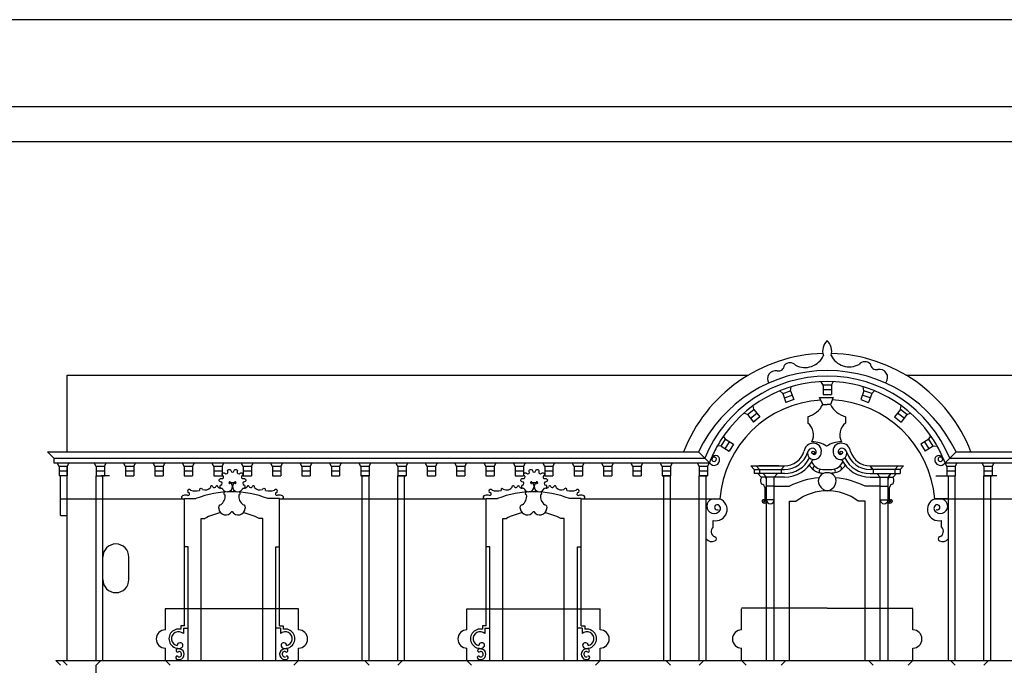
# Model space of a CAD drawing. Extents: x 0 to 63, y 0 to 59.4.
# Drawn here: x 5.7 to 11.4, y 55.7 to 59.4 of the extents above; entities that cross this region are included whole.
import ezdxf

# ---------------------------------------------------------------- set-up
doc = ezdxf.new("R2010")
doc.units = 0
doc.header["$MEASUREMENT"] = 0
doc.layers.get('0').update_dxf_attribs({"color": 4, "linetype": 'CONTINUOUS'})

msp = doc.modelspace()

# ---------------------------------------------------------------- linework, layer by layer
at = {"color": 4}
msp.add_line((62.49122, 58.9449), (0.49122, 58.9449), dxfattribs=at)
at = {"color": 7}
for p, q in [((0.69122, 58.74621), (20.69122, 58.74621)), ((5.98805, 57.40466), (9.90258, 57.40466)), ((5.98805, 56.96366), (5.98805, 57.40466)), ((10.80707, 57.40466), (14.74446, 57.40466)), ((10.14448, 57.3147), (10.14751, 57.33716)), ((10.33096, 57.34646), (10.32067, 57.36665)), ((10.3787, 57.34646), (10.33096, 57.34646)), ((10.33096, 57.34646), (10.33096, 57.29246)), ((10.3787, 57.31946), (10.33096, 57.31946)), ((10.3787, 57.34646), (10.38899, 57.36665)), ((10.3787, 57.34646), (10.3787, 57.29246)), ((10.56517, 57.3147), (10.56214, 57.33716)), ((10.09943, 57.2989), (10.08304, 57.31455)), ((10.09943, 57.2989), (10.14448, 57.3147)), ((10.09943, 57.2989), (10.11731, 57.24794)), ((10.10837, 57.27342), (10.15342, 57.28922)), ((10.16236, 57.26375), (10.11731, 57.24794)), ((10.14448, 57.3147), (10.16236, 57.26375)), ((10.31003, 57.27648), (10.38959, 57.27648)), ((10.31024, 57.27609), (10.31003, 57.27648)), ((10.33008, 57.2359), (10.31024, 57.27609)), ((10.33096, 57.29246), (10.3787, 57.29246)), ((10.38959, 57.27648), (10.37297, 57.2359)), ((10.56517, 57.3147), (10.54729, 57.26375)), ((10.54729, 57.26375), (10.59234, 57.24794)), ((10.60128, 57.27342), (10.55623, 57.28922)), ((10.61022, 57.2989), (10.56517, 57.3147)), ((10.61022, 57.2989), (10.59234, 57.24794)), ((10.61022, 57.2989), (10.62661, 57.31455)), ((9.8967, 57.1774), (9.93398, 57.20722)), ((9.93398, 57.20722), (9.9294, 57.22942)), ((9.93398, 57.20722), (9.96771, 57.16505)), ((10.33008, 57.2359), (10.35469, 57.2359)), ((10.37297, 57.2359), (10.35469, 57.2359)), ((10.77567, 57.20722), (10.74194, 57.16505)), ((10.77567, 57.20722), (10.78025, 57.22942)), ((10.81295, 57.1774), (10.77567, 57.20722)), ((9.8967, 57.1774), (9.87605, 57.18674)), ((9.8967, 57.1774), (9.93043, 57.13523)), ((9.91357, 57.15632), (9.95085, 57.18614)), ((9.96771, 57.16505), (9.93043, 57.13523)), ((10.24341, 57.16569), (10.24341, 57.12916)), ((10.45964, 57.16569), (10.45964, 57.12916)), ((10.74194, 57.16505), (10.77922, 57.13523)), ((10.79609, 57.15632), (10.7588, 57.18614)), ((10.81295, 57.1774), (10.77922, 57.13523)), ((10.81295, 57.1774), (10.8336, 57.18674)), ((9.74561, 56.99565), (9.77092, 57.03613)), ((9.77092, 57.03613), (9.75925, 57.05556)), ((9.77092, 57.03613), (9.8167, 57.0075)), ((10.93873, 57.03613), (10.89295, 57.0075)), ((10.93873, 57.03613), (10.9504, 57.05556)), ((10.96404, 56.99565), (10.93873, 57.03613)), ((9.74561, 56.99565), (9.72303, 56.99763)), ((9.74561, 56.99565), (9.79139, 56.96702)), ((9.7685, 56.98133), (9.79381, 57.02181)), ((9.8167, 57.0075), (9.79139, 56.96702)), ((10.89295, 57.0075), (10.91826, 56.96702)), ((10.94115, 56.98133), (10.91584, 57.02181)), ((10.96404, 56.99565), (10.91826, 56.96702)), ((10.96404, 56.99565), (10.98662, 56.99763)), ((5.87431, 56.96366), (9.61465, 56.96366)), ((5.91031, 56.92766), (5.87431, 56.96366)), ((5.91031, 56.92766), (5.91031, 56.90066)), ((5.91031, 56.92766), (9.65065, 56.92766)), ((9.67765, 56.90066), (9.61465, 56.96366)), ((11.032, 56.90066), (11.095, 56.96366)), ((11.059, 56.92766), (14.7832, 56.92766)), ((11.095, 56.96366), (14.8192, 56.96366)), ((5.91031, 56.90066), (6.14235, 56.90066)), ((5.94031, 56.87966), (5.92961, 56.90066)), ((5.94031, 56.87966), (5.94031, 56.82566)), ((5.98805, 56.87966), (5.94031, 56.87966)), ((5.98805, 56.87966), (5.99875, 56.90066)), ((5.98805, 55.76546), (5.98805, 56.87966)), ((5.98805, 56.87966), (5.98805, 56.82566)), ((6.15305, 56.87966), (6.14235, 56.90066)), ((6.14235, 56.90066), (6.17692, 56.90066)), ((6.15305, 56.87966), (6.15305, 56.82566)), ((6.20079, 56.87966), (6.15305, 56.87966)), ((6.17692, 56.90066), (7.69818, 56.90066)), ((6.20079, 56.87966), (6.21149, 56.90066)), ((6.20079, 56.87966), (6.20079, 56.82566)), ((6.32208, 56.87966), (6.31138, 56.90066)), ((6.36982, 56.87966), (6.32208, 56.87966)), ((6.32208, 56.87966), (6.32208, 56.82566)), ((6.36982, 56.87966), (6.38052, 56.90066)), ((6.36982, 56.87966), (6.36982, 56.82566)), ((6.49158, 56.87966), (6.48088, 56.90066)), ((6.53932, 56.87966), (6.49158, 56.87966)), ((6.49158, 56.87966), (6.49158, 56.82566)), ((6.53932, 56.87966), (6.55002, 56.90066)), ((6.53932, 56.87966), (6.53932, 56.82566)), ((6.66013, 56.87966), (6.64943, 56.90066)), ((6.70787, 56.87966), (6.66013, 56.87966)), ((6.66013, 56.87966), (6.66013, 56.82566)), ((6.70787, 56.87966), (6.71857, 56.90066)), ((6.70787, 56.87966), (6.70787, 56.82566)), ((6.82916, 56.87966), (6.81846, 56.90066)), ((6.8769, 56.87966), (6.82916, 56.87966)), ((6.82916, 56.87966), (6.82916, 56.82566)), ((6.8769, 56.87966), (6.8876, 56.90066)), ((6.8769, 56.87966), (6.8769, 56.82566)), ((6.99819, 56.87966), (6.98749, 56.90066)), ((7.04593, 56.87966), (6.99819, 56.87966)), ((6.99819, 56.87966), (6.99819, 56.82566)), ((7.04593, 56.87966), (7.05663, 56.90066)), ((7.04593, 56.87966), (7.04593, 56.82566)), ((7.16722, 56.87966), (7.15652, 56.90066)), ((7.21496, 56.87966), (7.16722, 56.87966)), ((7.16722, 56.87966), (7.16722, 56.82566)), ((7.21496, 56.87966), (7.22566, 56.90066)), ((7.21496, 56.87966), (7.21496, 56.82566)), ((7.33625, 56.87966), (7.32555, 56.90066)), ((7.38399, 56.87966), (7.33625, 56.87966)), ((7.33625, 56.87966), (7.33625, 56.82566)), ((7.38399, 56.87966), (7.39469, 56.90066)), ((7.38399, 56.87966), (7.38399, 56.82566)), ((7.50528, 56.87966), (7.49458, 56.90066)), ((7.55302, 56.87966), (7.50528, 56.87966)), ((7.50528, 56.87966), (7.50528, 56.82566)), ((7.55302, 56.87966), (7.56372, 56.90066)), ((7.55302, 56.87966), (7.55302, 56.82566)), ((7.67431, 56.87966), (7.66361, 56.90066)), ((7.72205, 56.87966), (7.67431, 56.87966)), ((7.67431, 56.87966), (7.67431, 56.82566)), ((7.69818, 56.90066), (7.73275, 56.90066)), ((7.72205, 56.87966), (7.73275, 56.90066)), ((7.72205, 56.87966), (7.72205, 56.82566)), ((7.73275, 56.90066), (7.91092, 56.90066)), ((7.88705, 56.87966), (7.87635, 56.90066)), ((7.93479, 56.87966), (7.88705, 56.87966)), ((7.88705, 56.87966), (7.88705, 56.82566)), ((7.91092, 56.90066), (9.43034, 56.90066)), ((7.93479, 56.87966), (7.94549, 56.90066)), ((7.93479, 56.87966), (7.93479, 56.82566)), ((8.05587, 56.87966), (8.04517, 56.90066)), ((8.10361, 56.87966), (8.05587, 56.87966)), ((8.05587, 56.87966), (8.05587, 56.82566)), ((8.10361, 56.87966), (8.11431, 56.90066)), ((8.10361, 56.87966), (8.10361, 56.82566)), ((8.2247, 56.87966), (8.214, 56.90066)), ((8.27244, 56.87966), (8.2247, 56.87966)), ((8.2247, 56.87966), (8.2247, 56.82566)), ((8.27244, 56.87966), (8.28314, 56.90066)), ((8.27244, 56.87966), (8.27244, 56.82566)), ((8.39352, 56.87966), (8.38282, 56.90066)), ((8.44126, 56.87966), (8.39352, 56.87966)), ((8.39352, 56.87966), (8.39352, 56.82566)), ((8.44126, 56.87966), (8.45196, 56.90066)), ((8.44126, 56.87966), (8.44126, 56.82566)), ((8.56235, 56.87966), (8.55165, 56.90066)), ((8.61009, 56.87966), (8.56235, 56.87966)), ((8.56235, 56.87966), (8.56235, 56.82566)), ((8.61009, 56.87966), (8.62079, 56.90066)), ((8.61009, 56.87966), (8.61009, 56.82566)), ((8.73117, 56.87966), (8.72047, 56.90066)), ((8.77891, 56.87966), (8.73117, 56.87966)), ((8.73117, 56.87966), (8.73117, 56.82566)), ((8.77891, 56.87966), (8.78961, 56.90066)), ((8.77891, 56.87966), (8.77891, 56.82566)), ((8.9, 56.87966), (8.8893, 56.90066)), ((8.94774, 56.87966), (8.9, 56.87966)), ((8.9, 56.87966), (8.9, 56.82566)), ((8.94774, 56.87966), (8.95844, 56.90066)), ((8.94774, 56.87966), (8.94774, 56.82566)), ((9.06882, 56.87966), (9.05812, 56.90066)), ((9.11656, 56.87966), (9.06882, 56.87966)), ((9.06882, 56.87966), (9.06882, 56.82566)), ((9.11656, 56.87966), (9.12726, 56.90066)), ((9.11656, 56.87966), (9.11656, 56.82566)), ((9.23764, 56.87966), (9.22694, 56.90066)), ((9.28538, 56.87966), (9.23764, 56.87966)), ((9.23764, 56.87966), (9.23764, 56.82566)), ((9.28538, 56.87966), (9.29608, 56.90066)), ((9.28538, 56.87966), (9.28538, 56.82566)), ((9.40647, 56.87966), (9.39577, 56.90066)), ((9.45421, 56.87966), (9.40647, 56.87966)), ((9.40647, 56.87966), (9.40647, 56.82566)), ((9.43034, 56.90066), (9.60851, 56.90066)), ((9.45421, 56.87966), (9.46491, 56.90066)), ((9.45421, 56.87966), (9.45421, 56.82566)), ((9.61921, 56.87966), (9.60851, 56.90066)), ((9.60851, 56.90066), (9.67765, 56.90066)), ((9.61921, 56.87966), (9.61921, 56.82566)), ((9.66695, 56.87966), (9.61921, 56.87966)), ((9.66695, 56.87966), (9.67765, 56.90066)), ((9.66695, 56.87966), (9.66695, 56.82566)), ((9.93564, 56.86346), (9.91678, 56.88446)), ((9.91678, 56.88446), (10.10887, 56.88446)), ((9.96564, 56.86346), (9.94678, 56.88446)), ((10.02783, 56.88446), (9.96101, 56.88446)), ((10.07583, 56.88446), (10.02783, 56.88446)), ((10.09001, 56.86346), (10.10887, 56.88446)), ((10.60078, 56.88446), (10.68183, 56.88446)), ((10.61964, 56.86346), (10.60078, 56.88446)), ((10.68183, 56.88446), (10.79287, 56.88446)), ((10.74401, 56.86346), (10.76287, 56.88446)), ((10.77401, 56.86346), (10.79287, 56.88446)), ((11.0427, 56.87966), (11.032, 56.90066)), ((11.032, 56.90066), (11.27931, 56.90066)), ((11.09044, 56.87966), (11.0427, 56.87966)), ((11.0427, 56.87966), (11.0427, 56.82566)), ((11.09044, 56.87966), (11.10114, 56.90066)), ((11.09044, 56.87966), (11.09044, 56.82566)), ((11.25544, 56.87966), (11.24474, 56.90066)), ((11.25544, 56.87966), (11.25544, 56.82566)), ((11.30318, 56.87966), (11.25544, 56.87966)), ((11.27931, 56.90066), (12.80858, 56.90066)), ((11.30318, 56.87966), (11.31388, 56.90066)), ((11.30318, 56.87966), (11.30318, 56.82566)), ((5.98805, 56.85266), (5.94031, 56.85266)), ((5.98805, 56.82566), (5.94031, 56.82566)), ((5.94905, 56.59829), (5.94905, 56.82566)), ((6.20079, 56.85266), (6.15305, 56.85266)), ((6.15305, 56.82566), (6.20079, 56.82566)), ((6.15305, 55.76546), (6.15305, 56.82566)), ((6.23105, 56.82566), (6.18331, 56.82566)), ((6.19205, 55.76546), (6.19205, 56.82566)), ((6.36982, 56.85266), (6.32208, 56.85266)), ((6.32208, 56.82566), (6.36982, 56.82566)), ((6.53932, 56.85266), (6.49158, 56.85266)), ((6.49158, 56.82566), (6.53932, 56.82566)), ((6.70787, 56.85266), (6.66013, 56.85266)), ((6.66013, 56.82566), (6.70787, 56.82566)), ((6.8769, 56.85266), (6.82916, 56.85266)), ((6.82916, 56.82566), (6.8769, 56.82566)), ((7.04593, 56.85266), (6.99819, 56.85266)), ((6.99819, 56.82566), (7.04593, 56.82566)), ((7.21496, 56.85266), (7.16722, 56.85266)), ((7.16722, 56.82566), (7.21496, 56.82566)), ((7.38399, 56.85266), (7.33625, 56.85266)), ((7.33625, 56.82566), (7.38399, 56.82566)), ((7.55302, 56.85266), (7.50528, 56.85266)), ((7.50528, 56.82566), (7.55302, 56.82566)), ((7.72205, 56.85266), (7.67431, 56.85266)), ((7.72205, 56.82566), (7.67431, 56.82566)), ((7.67431, 56.82566), (7.72205, 56.82566)), ((7.68305, 55.76546), (7.68305, 56.82566)), ((7.72205, 55.76546), (7.72205, 56.82566)), ((7.93479, 56.85266), (7.88705, 56.85266)), ((7.88705, 55.76546), (7.88705, 56.82566)), ((7.93479, 56.82566), (7.88705, 56.82566)), ((7.93479, 56.82566), (7.88705, 56.82566)), ((7.88705, 56.82566), (7.93479, 56.82566)), ((7.92605, 55.76546), (7.92605, 56.82566)), ((8.10361, 56.85266), (8.05587, 56.85266)), ((8.05587, 56.82566), (8.10361, 56.82566)), ((8.27244, 56.85266), (8.2247, 56.85266)), ((8.2247, 56.82566), (8.27244, 56.82566)), ((8.44126, 56.85266), (8.39352, 56.85266)), ((8.39352, 56.82566), (8.44126, 56.82566)), ((8.61009, 56.85266), (8.56235, 56.85266)), ((8.56235, 56.82566), (8.61009, 56.82566)), ((8.77891, 56.85266), (8.73117, 56.85266)), ((8.73117, 56.82566), (8.77891, 56.82566)), ((8.94774, 56.85266), (8.9, 56.85266)), ((8.9, 56.82566), (8.94774, 56.82566)), ((9.11656, 56.85266), (9.06882, 56.85266)), ((9.06882, 56.82566), (9.11656, 56.82566)), ((9.28538, 56.85266), (9.23764, 56.85266)), ((9.23764, 56.82566), (9.28538, 56.82566)), ((9.45421, 56.85266), (9.40647, 56.85266)), ((9.45421, 56.82566), (9.40647, 56.82566)), ((9.40647, 56.82566), (9.45421, 56.82566)), ((9.41521, 55.76546), (9.41521, 56.82566)), ((9.45421, 55.76546), (9.45421, 56.82566)), ((9.66695, 56.85266), (9.61921, 56.85266)), ((9.61921, 55.76546), (9.61921, 56.82566)), ((9.66695, 56.82566), (9.61921, 56.82566)), ((9.61921, 56.82566), (9.66695, 56.82566)), ((9.65821, 55.76546), (9.65821, 56.82566)), ((9.93564, 56.86346), (9.93564, 56.84027)), ((9.93564, 56.86346), (10.10887, 56.86346)), ((10.10887, 56.84027), (9.93564, 56.84027)), ((9.97533, 56.81927), (9.95646, 56.84027)), ((9.96564, 56.86346), (9.96564, 56.84027)), ((10.10887, 56.81927), (9.97533, 56.81927)), ((10.00533, 56.81927), (9.98646, 56.84027)), ((10.00533, 55.76546), (10.00533, 56.81927)), ((10.05033, 56.81927), (10.06919, 56.84027)), ((10.05033, 55.76546), (10.05033, 56.81927)), ((10.09001, 56.86346), (10.09001, 56.84027)), ((10.77401, 56.86346), (10.60078, 56.86346)), ((10.60078, 56.84027), (10.77401, 56.84027)), ((10.60078, 56.81927), (10.73433, 56.81927)), ((10.61964, 56.86346), (10.61964, 56.84027)), ((10.65933, 56.81927), (10.64046, 56.84027)), ((10.65933, 55.76546), (10.65933, 56.81927)), ((10.70433, 56.81927), (10.72319, 56.84027)), ((10.70433, 55.76546), (10.70433, 56.81927)), ((10.73433, 56.81927), (10.75319, 56.84027)), ((10.74401, 56.86346), (10.74401, 56.84027)), ((10.77401, 56.86346), (10.77401, 56.84027)), ((10.97816, 56.82566), (11.09044, 56.82566)), ((11.09044, 56.85266), (11.0427, 56.85266)), ((11.05144, 55.76546), (11.05144, 56.82566)), ((11.09044, 55.76546), (11.09044, 56.82566)), ((11.30318, 56.85266), (11.25544, 56.85266)), ((11.25544, 55.76546), (11.25544, 56.82566)), ((11.33018, 56.82566), (11.25544, 56.82566)), ((11.30318, 56.82566), (11.25544, 56.82566)), ((11.25544, 56.82566), (11.30318, 56.82566)), ((11.29444, 55.76546), (11.29444, 56.82566)), ((6.92528, 56.78865), (6.94918, 56.78865)), ((8.65836, 56.78865), (8.68226, 56.78865)), ((9.99751, 56.68212), (9.99751, 56.75855)), ((10.05033, 56.76746), (10.00533, 56.76746)), ((10.05033, 56.76746), (10.00533, 56.76746)), ((10.05033, 56.76746), (10.13733, 56.76746)), ((10.65933, 56.76746), (10.57233, 56.76746)), ((10.65933, 55.76546), (10.65933, 56.76746)), ((10.65933, 56.76746), (10.70433, 56.76746)), ((10.70433, 55.76546), (10.70433, 56.76746)), ((10.71214, 56.68212), (10.71214, 56.75855)), ((6.66097, 56.41946), (6.66097, 56.69546)), ((6.66097, 56.69546), (6.72697, 56.69546)), ((7.20697, 56.69546), (7.14097, 56.69546)), ((7.20697, 56.41946), (7.20697, 56.69546)), ((8.39405, 56.69546), (8.46005, 56.69546)), ((8.39405, 56.41946), (8.39405, 56.69546)), ((8.94005, 56.69546), (8.87405, 56.69546)), ((8.94005, 56.41946), (8.94005, 56.69546)), ((5.94905, 56.69336), (6.66097, 56.69336)), ((7.20697, 56.69336), (8.39405, 56.69336)), ((8.94005, 56.69336), (9.7373, 56.69336)), ((9.65821, 56.69336), (9.73321, 56.69336)), ((10.05033, 56.68851), (10.00533, 56.68851)), ((10.13733, 55.76546), (10.13733, 56.68046)), ((10.13733, 56.68046), (10.17633, 56.68046)), ((10.57233, 56.68046), (10.53333, 56.68046)), ((10.57233, 55.76546), (10.57233, 56.68046)), ((10.65933, 56.68851), (10.70433, 56.68851)), ((10.97235, 56.69336), (11.76737, 56.69336)), ((11.05144, 56.69336), (10.97644, 56.69336)), ((5.94905, 56.59829), (5.98805, 56.59829)), ((6.75697, 55.76546), (6.75697, 56.58134)), ((6.75697, 56.58134), (6.77797, 56.58134)), ((7.11097, 56.58134), (7.08997, 56.58134)), ((7.11097, 55.76546), (7.11097, 56.58134)), ((8.49005, 56.58134), (8.51105, 56.58134)), ((8.49005, 55.76546), (8.49005, 56.58134)), ((8.84405, 56.58134), (8.82305, 56.58134)), ((8.84405, 55.76546), (8.84405, 56.58134)), ((9.69904, 56.53276), (9.69904, 56.57032)), ((11.01061, 56.53276), (11.01061, 56.57032)), ((6.68197, 56.41946), (6.66097, 56.41946)), ((6.66097, 55.96592), (6.66097, 56.41946)), ((6.68197, 55.76546), (6.68197, 56.41946)), ((6.68197, 55.76546), (6.68197, 56.41946)), ((7.18597, 55.76546), (7.18597, 56.41946)), ((7.18597, 55.76546), (7.18597, 56.41946)), ((7.18597, 56.41946), (7.20697, 56.41946)), ((7.20697, 55.96592), (7.20697, 56.41946)), ((8.41505, 56.41946), (8.39405, 56.41946)), ((8.39405, 55.96592), (8.39405, 56.41946)), ((8.41505, 55.76546), (8.41505, 56.41946)), ((8.41505, 55.76546), (8.41505, 56.41946)), ((8.91905, 56.41946), (8.94005, 56.41946)), ((8.91905, 55.76546), (8.91905, 56.41946)), ((8.91905, 55.76546), (8.91905, 56.41946)), ((8.94005, 55.96592), (8.94005, 56.41946)), ((6.55072, 56.06205), (6.55072, 55.94204)), ((7.31647, 56.06205), (6.55072, 56.06205)), ((7.31647, 55.94205), (7.31647, 56.06205)), ((8.28456, 55.94205), (8.28456, 56.06205)), ((8.28456, 56.06205), (9.04955, 56.06205)), ((9.04955, 55.94205), (9.04955, 56.06205)), ((10.35483, 56.06546), (9.86283, 56.06546)), ((9.86283, 55.94205), (9.86283, 56.06205)), ((10.35483, 56.06546), (10.84683, 56.06546)), ((10.84683, 55.94205), (10.84683, 56.06205)), ((6.63997, 55.96592), (6.63997, 55.94492)), ((6.66097, 55.96592), (6.63997, 55.96592)), ((7.20697, 55.96592), (7.22797, 55.96592)), ((7.22797, 55.96592), (7.22797, 55.94492)), ((8.39405, 55.96592), (8.37305, 55.96592)), ((8.37305, 55.96592), (8.37305, 55.94492)), ((8.94005, 55.96592), (8.96105, 55.96592)), ((8.96105, 55.96592), (8.96105, 55.94492)), ((6.65497, 55.95092), (6.65497, 55.92053)), ((6.65497, 55.95092), (6.68197, 55.95092)), ((7.21297, 55.95092), (7.18597, 55.95092)), ((7.21297, 55.95092), (7.21297, 55.92053)), ((8.38805, 55.95092), (8.41505, 55.95092)), ((8.38805, 55.95092), (8.38805, 55.92053)), ((8.94605, 55.95092), (8.91905, 55.95092)), ((8.94605, 55.95092), (8.94605, 55.92053)), ((6.55147, 55.76546), (6.55147, 55.83705)), ((7.31647, 55.76546), (7.31647, 55.83705)), ((8.28456, 55.76546), (8.28456, 55.83705)), ((9.04955, 55.76546), (9.04955, 55.83705)), ((9.86283, 55.76546), (9.86283, 55.83705)), ((10.84683, 55.76546), (10.84683, 55.83705)), ((5.92205, 55.76546), (6.19205, 55.76546)), ((5.94905, 55.73846), (5.92205, 55.76546)), ((5.98805, 55.73846), (5.96105, 55.76546)), ((6.15305, 55.73846), (6.18005, 55.76546)), ((6.15305, 54.18836), (6.15305, 55.73846)), ((6.19205, 55.76546), (6.55147, 55.76546)), ((6.57847, 55.73846), (6.55147, 55.76546)), ((6.55147, 55.76546), (10.65933, 55.76546)), ((6.61686, 55.77121), (6.6162, 55.7717)), ((7.28947, 55.73846), (7.31647, 55.76546)), ((7.72205, 55.73846), (7.69505, 55.76546)), ((7.88705, 55.73846), (7.91405, 55.76546)), ((8.31156, 55.73846), (8.28456, 55.76546)), ((8.34994, 55.77121), (8.34929, 55.7717)), ((9.02255, 55.73846), (9.04955, 55.76546)), ((9.45421, 55.73846), (9.42721, 55.76546)), ((9.61921, 55.73846), (9.64621, 55.76546)), ((9.88983, 55.73846), (9.86283, 55.76546)), ((10.09083, 55.73846), (10.11783, 55.76546)), ((10.61883, 55.73846), (10.59183, 55.76546)), ((10.65933, 55.76546), (10.70433, 55.76546)), ((10.70433, 55.76546), (14.74446, 55.76546)), ((10.81983, 55.73846), (10.84683, 55.76546)), ((11.09044, 55.73846), (11.06344, 55.76546)), ((11.25544, 55.73846), (11.28244, 55.76546))]:
    msp.add_line(p, q, dxfattribs=at)
msp.add_lwpolyline([(62.99122, 59.4449), (-0.00878, 59.4449)], dxfattribs=at)
for points in [[(6.87072, 56.77353, 0.9332637), (6.86911, 56.79223, -1.0715085), (6.87267, 56.81066, 0.9332637), (6.88111, 56.82743, -1.0715085), (6.89381, 56.84126, 0.9332637), (6.90979, 56.8511, -1.0715085), (6.92785, 56.85622, 0.9332637), (6.94662, 56.85622, -1.0715085), (6.96468, 56.8511, 0.9332637), (6.98066, 56.84126, -1.0715085), (6.99335, 56.82743, 0.9332637), (7.00179, 56.81066, -1.0715085), (7.00535, 56.79223, 0.9332637), (7.00375, 56.77353)], [(8.6038, 56.77353, 0.9332637), (8.60219, 56.79223, -1.0715085), (8.60575, 56.81066, 0.9332637), (8.61419, 56.82743, -1.0715085), (8.62689, 56.84126, 0.9332637), (8.64287, 56.8511, -1.0715085), (8.66093, 56.85622, 0.9332637), (8.6797, 56.85622, -1.0715085), (8.69776, 56.8511, 0.9332637), (8.71374, 56.84126, -1.0715085), (8.72643, 56.82743, 0.9332637), (8.73488, 56.81066, -1.0715085), (8.73843, 56.79223, 0.9332637), (8.73683, 56.77353)], [(6.19205, 56.23046, 1), (6.34205, 56.23046), (6.34205, 56.35988, 1), (6.19205, 56.35988, 1)]]:
    msp.add_lwpolyline(points, format="xyb", dxfattribs=at)
for centre in [(10.27421, 56.95977), (10.43544, 56.95977)]:
    msp.add_circle(centre, 0.00738, dxfattribs=at)
for centre, radius, start, end in [((10.40819, 57.54354), 0.07978, 131.97609, 199.38438), ((10.30109, 57.54209), 0.07978, 342.16384, 49.57213), ((10.35483, 56.64287), 0.88591, 91.61573, 158.77116), ((10.22698, 57.5639), 0.11584, 242.35833, 336.14537), ((10.48167, 57.56735), 0.11584, 205.40285, 299.18989), ((10.35483, 56.64287), 0.88591, 21.22884, 88.3916), ((10.35483, 56.61023), 0.82023, 25.52398, 154.47602), ((10.07326, 57.46358), 0.03542, 259.46246, 356.29473), ((10.14092, 57.43197), 0.04363, 42.21225, 137.78775), ((10.57126, 57.43779), 0.04363, 43.76046, 139.33597), ((10.63805, 57.47121), 0.03542, 185.25348, 282.08575), ((10.65525, 57.39089), 0.04672, 324.07361, 102.08575), ((10.35483, 56.63725), 0.76171, 22.4118, 157.5882), ((10.05824, 57.38282), 0.04672, 79.46246, 211.63731), ((10.35483, 56.64287), 0.72458, 32.0166, 147.9834), ((10.35483, 56.64287), 0.61958, 93.45109, 175.32647), ((10.35483, 56.64287), 0.61958, 4.67353, 87.3406), ((10.20696, 57.29929), 0.13849, 285.26196, 332.75559), ((10.4961, 57.29929), 0.13849, 207.24441, 254.73804), ((10.35483, 56.64287), 0.64958, 126.50104, 130.87375), ((10.18841, 57.06097), 0.08761, 333.30166, 51.11141), ((10.51464, 57.06097), 0.08761, 128.88859, 206.69834), ((10.35483, 56.64287), 0.72458, 147.9834, 154.68219), ((10.27421, 56.95977), 0.05349, 90, 172.72831), ((10.25789, 56.96655), 0.0186, 180, 180), ((10.27053, 56.95609), 0.02852, 82.56859, 172.56859), ((10.26915, 56.87022), 0.15141, 57.03752, 90.93464), ((10.27631, 56.96795), 0.04536, 349.61525, 92.65305), ((10.27053, 56.96346), 0.02122, 349.99202, 79.99202), ((10.43391, 56.87022), 0.15141, 89.06536, 122.96248), ((10.43334, 56.96795), 0.04536, 87.34695, 190.38475), ((10.43912, 56.96346), 0.02122, 100.00798, 190.00798), ((10.45176, 56.96655), 0.0186, 359.9999999999934, 0), ((10.43544, 56.95977), 0.05349, 7.27169, 90), ((10.43912, 56.95609), 0.02852, 7.43141, 97.43141), ((10.35483, 56.64287), 0.72458, 25.31781, 32.0166), ((10.35483, 56.64287), 0.72458, 154.68219, 159.15955), ((9.70444, 56.91863), 0.03226, 213.85333, 7.72324), ((9.70454, 56.92115), 0.01345, 172.27676, 7.72324), ((9.71381, 56.9199), 0.0228, 7.72324, 172.27676), ((9.70541, 56.92127), 0.01257, 7.72324, 172.27676), ((10.11078, 56.99968), 0.18042, 269.04907, 333.99891), ((10.11078, 56.99968), 0.15942, 269.04907, 333.86705), ((10.11078, 56.99968), 0.13624, 269.04907, 343.28971), ((10.11078, 56.99968), 0.11524, 269.04907, 343.28971), ((10.2779, 56.95609), 0.03584, 174.09386, 264.09386), ((10.28381, 56.9658), 0.01854, 218.33978, 238.83132), ((10.2779, 56.96346), 0.01402, 254.74488, 344.74488), ((10.2779, 56.96346), 0.04319, 265.10091, 355.10091), ((10.43175, 56.96346), 0.04319, 184.89909, 274.89909), ((10.43175, 56.96346), 0.01402, 195.25512, 285.25512), ((10.43175, 56.95609), 0.03584, 275.90614, 5.90614), ((10.42584, 56.9658), 0.01854, 301.16868, 321.66022), ((10.59887, 56.99968), 0.18042, 206.00109, 270.95093), ((10.59887, 56.99968), 0.15942, 206.13295, 270.95093), ((10.59887, 56.99968), 0.13624, 196.71029, 270.95093), ((10.59887, 56.99968), 0.11524, 196.71029, 270.95093), ((11.00521, 56.91863), 0.03226, 172.27676, 326.14667), ((10.99584, 56.9199), 0.0228, 7.72324, 172.27676), ((11.00511, 56.92115), 0.01345, 172.27676, 7.72324), ((11.00424, 56.92127), 0.01257, 7.72324, 172.27676), ((10.35483, 56.64287), 0.72458, 20.84045, 25.31781), ((10.33198, 56.93454), 0.09321, 210.60366, 252.56875), ((10.33198, 56.93454), 0.07221, 202.71222, 267.44476), ((10.285, 56.86878), 0.01276, 98.61415, 218.79353), ((10.32068, 56.85195), 0.01276, 109.06158, 215.26919), ((10.37767, 56.93454), 0.07221, 272.77133, 337.28778), ((10.38897, 56.85195), 0.01276, 326.73101, 70.93842), ((10.37767, 56.93454), 0.09321, 289.15232, 329.39634), ((10.42465, 56.86878), 0.01276, 321.20647, 81.38585), ((10.00912, 56.79887), 0.03727, 157.64507, 213.15114), ((9.98433, 56.80906), 0.01047, 102.65734, 157.64507), ((9.99109, 56.80512), 0.0143, 5.24207, 81.7496), ((10.35483, 56.31657), 0.5006, 95.42325, 115.75187), ((10.35198, 56.79588), 0.04838, 86.62796, 207.15047), ((10.35379, 57.12622), 0.28499, 259.94899, 266.54548), ((10.35484, 57.36068), 0.49896, 267.00339, 273.02428), ((10.35767, 56.79588), 0.04838, 332.84953, 93.37204), ((10.35379, 57.12622), 0.28499, 273.80395, 281.01734), ((10.35483, 56.31657), 0.5006, 64.24813, 84.57675), ((10.35498, 56.98543), 0.1488, 290.93209, 290.97908), ((10.71856, 56.80512), 0.0143, 98.2504, 174.75793), ((10.72532, 56.80906), 0.01047, 22.35493, 77.34266), ((10.70053, 56.79887), 0.03727, 326.84886, 22.35493), ((6.75905, 56.74499), 0.01102, 105.11556, 191.76678), ((6.74633, 56.73465), 0.02305, 34.13379, 57.20761), ((6.77947, 56.78647), 0.04135, 250.12055, 318.10258), ((6.81741, 56.76156), 0.00765, 16.08356, 200.754), ((6.833, 56.76802), 0.00931, 207.73226, 342.99968), ((6.84771, 56.76352), 0.00607, 1.5475, 162.99968), ((6.86707, 56.77053), 0.01495, 207.25988, 274.67668), ((6.87343, 56.76452), 0.0096, 106.67949, 298.75796), ((6.90682, 56.7649), 0.03008, 196.99714, 52.14432), ((6.92111, 56.78647), 0.00471, 27.6647, 263.70396), ((6.92085, 56.78408), 0.0023, 263.70396, 96.29604), ((6.96764, 56.7649), 0.03008, 127.85568, 343.00286), ((6.95335, 56.78647), 0.00471, 276.29604, 152.3353), ((6.95362, 56.78408), 0.0023, 83.70396, 276.29604), ((7.00103, 56.76452), 0.0096, 241.24204, 73.32051), ((7.0074, 56.77053), 0.01495, 265.32332, 332.74012), ((7.02675, 56.76352), 0.00607, 17.00032, 178.4525), ((7.04146, 56.76802), 0.00931, 197.00032, 332.26774), ((7.05705, 56.76156), 0.00765, 339.246, 163.91644), ((7.09499, 56.78647), 0.04135, 221.89742, 289.87945), ((7.12813, 56.73465), 0.02305, 122.79239, 145.86621), ((7.11541, 56.74499), 0.01102, 348.23322, 74.88444), ((8.49213, 56.74499), 0.01102, 121.21609, 191.76678), ((8.51255, 56.78647), 0.04135, 230.80912, 318.10258), ((8.55049, 56.76156), 0.00765, 16.08356, 200.754), ((8.56608, 56.76802), 0.00931, 207.73226, 342.99968), ((8.58079, 56.76352), 0.00607, 1.5475, 162.99968), ((8.60015, 56.77053), 0.01495, 207.25988, 274.67668), ((8.60651, 56.76452), 0.0096, 106.67949, 298.75796), ((8.6399, 56.7649), 0.03008, 196.99714, 52.14432), ((8.65419, 56.78647), 0.00471, 27.6647, 263.70396), ((8.65393, 56.78408), 0.0023, 263.70396, 96.29604), ((8.70073, 56.7649), 0.03008, 127.85568, 343.00286), ((8.68643, 56.78647), 0.00471, 276.29604, 152.3353), ((8.6867, 56.78408), 0.0023, 83.70396, 276.29604), ((8.73411, 56.76452), 0.0096, 241.24204, 73.32051), ((8.74048, 56.77053), 0.01495, 265.32332, 332.74012), ((8.75983, 56.76352), 0.00607, 17.00032, 178.4525), ((8.77454, 56.76802), 0.00931, 197.00032, 332.26774), ((8.79014, 56.76156), 0.00765, 339.246, 163.91644), ((8.82807, 56.78647), 0.04135, 221.89742, 289.87945), ((8.86121, 56.73465), 0.02305, 122.79239, 145.86621), ((8.84849, 56.74499), 0.01102, 348.23322, 74.88444), ((9.97416, 56.75519), 0.02359, 8.17483, 80.82781), ((10.36482, 56.80246), 0.06281, 207.15047, 260.84377), ((10.34483, 56.80246), 0.06281, 279.15623, 332.84953), ((10.73549, 56.75519), 0.02359, 99.17219, 171.82517), ((6.65324, 56.70221), 0.00919, 115.08038, 274.41873), ((6.66241, 56.69543), 0.01997, 93.43422, 130.86081), ((6.66544, 56.64496), 0.07054, 77.258, 93.43422), ((6.68742, 56.73915), 0.00961, 32.75866, 255.13529), ((6.68283, 56.72185), 0.00829, 257.258, 75.13529), ((6.72448, 56.82864), 0.08912, 251.02705, 285.47593), ((6.93397, 56.16561), 0.56885, 68.66043, 111.33957), ((6.83492, 56.7096), 0.0599, 304.99756, 7.12641), ((6.89487, 56.72543), 0.00841, 118.47203, 266.42501), ((7.03302, 56.7096), 0.0599, 172.87359, 235.00244), ((6.97307, 56.72543), 0.00841, 273.57499, 61.52797), ((7.14998, 56.82864), 0.08912, 254.52407, 288.97295), ((7.18704, 56.73915), 0.00961, 284.86471, 147.24134), ((7.19163, 56.72185), 0.00829, 104.86471, 282.742), ((7.20902, 56.64496), 0.07054, 86.56578, 102.742), ((7.21205, 56.69543), 0.01997, 49.13919, 86.56578), ((7.22175, 56.70222), 0.00897, 261.1564, 67.96192), ((8.38576, 56.70221), 0.00897, 111.84061, 279.07619), ((8.39549, 56.69543), 0.01997, 93.43422, 130.86081), ((8.39852, 56.64496), 0.07054, 77.258, 93.43422), ((8.4205, 56.73915), 0.00961, 32.75866, 255.13529), ((8.41591, 56.72185), 0.00829, 257.258, 75.13529), ((8.45756, 56.82864), 0.08912, 251.02705, 285.47593), ((8.66705, 56.16561), 0.56885, 68.66043, 111.33957), ((8.568, 56.7096), 0.0599, 304.99756, 7.12641), ((8.62796, 56.72543), 0.00841, 118.47203, 266.42501), ((8.76611, 56.7096), 0.0599, 172.87359, 235.00244), ((8.70615, 56.72543), 0.00841, 273.57499, 61.52797), ((8.88306, 56.82864), 0.08912, 254.52407, 288.97295), ((8.92012, 56.73915), 0.00961, 284.86471, 147.24134), ((8.92471, 56.72185), 0.00829, 104.86471, 282.742), ((8.9421, 56.64496), 0.07054, 86.56578, 102.742), ((8.94513, 56.69543), 0.01997, 49.13919, 86.56578), ((8.95429, 56.70253), 0.00891, 259.72824, 63.98199), ((10.35483, 56.44494), 0.29552, 52.84146, 127.15854), ((6.87221, 56.64485), 0.01596, 100.62331, 205.17977), ((6.89854, 56.64295), 0.04107, 186.84863, 326.97295), ((6.9694, 56.64295), 0.04107, 213.02705, 353.15137), ((6.99573, 56.64485), 0.01596, 334.82023, 79.37669), ((8.60529, 56.64485), 0.01596, 100.62331, 205.17977), ((8.63162, 56.64295), 0.04107, 186.84863, 326.97295), ((8.70248, 56.64295), 0.04107, 213.02705, 353.15137), ((8.72881, 56.64485), 0.01596, 334.82023, 79.37669), ((9.70425, 56.65154), 0.04168, 87.66827, 307.80958), ((9.71506, 56.63281), 0.06451, 255.62127, 69.82873), ((9.72254, 56.64544), 0.01525, 61.57602, 298.42398), ((9.71891, 56.63873), 0.02288, 298.42398, 61.57602), ((9.98819, 56.68), 0.00794, 69.41918, 227.46315), ((9.98819, 56.68), 0.00794, 69.41918, 227.46315), ((9.98819, 56.68), 0.00794, 69.41918, 227.46315), ((9.99316, 56.68542), 0.0153, 227.46315, 322.66035), ((9.98961, 56.68379), 0.0039, 249.74515, 69.41918), ((9.98961, 56.68379), 0.0039, 249.74515, 69.41918), ((9.99263, 56.68233), 0.00489, 206.77666, 357.54404), ((10.02783, 56.68851), 0.0225, 180, 360), ((10.68183, 56.68851), 0.0225, 180, 0), ((10.71649, 56.68542), 0.0153, 217.33965, 312.53685), ((10.71703, 56.68233), 0.00489, 182.45596, 333.22334), ((10.72004, 56.68379), 0.0039, 110.58082, 290.25485), ((10.72146, 56.68), 0.00794, 312.53685, 110.58082), ((10.99459, 56.63281), 0.06451, 110.17127, 284.37873), ((10.99074, 56.63873), 0.02288, 118.42398, 241.57602), ((11.0054, 56.65154), 0.04168, 232.19042, 92.33173), ((10.98711, 56.64544), 0.01525, 241.57602, 118.42398), ((6.93397, 56.28884), 0.3315, 101.22897, 118.07249), ((6.93397, 56.28884), 0.3315, 89.80151, 90.19849), ((6.93397, 56.28884), 0.3315, 61.92751, 78.77103), ((8.66705, 56.28884), 0.3315, 101.22897, 118.07249), ((8.66705, 56.28884), 0.3315, 89.80151, 90.19849), ((8.66705, 56.28884), 0.3315, 61.92751, 78.77103), ((9.72, 56.50759), 0.03276, 129.77049, 251.40382), ((10.98966, 56.50759), 0.03276, 288.59618, 50.22951), ((9.70557, 56.4647), 0.0125, 288.59618, 71.40382), ((11.00409, 56.4647), 0.0125, 108.59618, 251.40382), ((9.69207, 56.48943), 0.04054, 217.59475, 295.55026), ((11.01759, 56.48943), 0.04054, 244.44974, 322.40525), ((6.55147, 55.88955), 0.0525, 90, 270), ((6.62747, 55.89099), 0.05536, 76.95051, 282.39083), ((6.62747, 55.89099), 0.04036, 47.04785, 259.39865), ((7.24047, 55.89099), 0.04036, 280.60135, 132.95215), ((7.24047, 55.89099), 0.05536, 257.60917, 103.04949), ((7.31647, 55.88955), 0.0525, 270, 90), ((8.28456, 55.88955), 0.0525, 90, 270), ((8.36055, 55.89099), 0.05536, 76.95051, 282.39083), ((8.36055, 55.89099), 0.04036, 47.04785, 259.39865), ((8.97355, 55.89099), 0.04036, 280.60135, 132.95215), ((8.97355, 55.89099), 0.05536, 257.60917, 103.04949), ((9.04955, 55.88955), 0.0525, 270, 90), ((9.86283, 55.88955), 0.0525, 90, 270), ((10.84683, 55.88955), 0.0525, 270, 90), ((6.63593, 55.85248), 0.01593, 282.39083, 184.16718), ((7.23201, 55.85248), 0.01593, 355.83282, 257.60917), ((8.36901, 55.85248), 0.01593, 282.39083, 184.16718), ((8.96509, 55.85248), 0.01593, 355.83282, 257.60917), ((6.61913, 55.78248), 0.00867, 74.15047, 250.291), ((6.62139, 55.82293), 0.0087, 121.38732, 324.53218), ((6.62911, 55.80209), 0.03081, 246.56401, 113.43599), ((6.6192, 55.78423), 0.00698, 20.23961, 70.76725), ((6.62911, 55.80209), 0.01581, 257.71594, 92.32169), ((7.23883, 55.80209), 0.03081, 66.56401, 293.43599), ((7.23883, 55.80209), 0.01581, 87.67831, 282.28406), ((7.24656, 55.82293), 0.0087, 215.46782, 58.61268), ((7.24881, 55.78248), 0.00867, 289.709, 105.84953), ((8.35221, 55.78248), 0.00867, 74.15047, 250.291), ((8.35447, 55.82293), 0.0087, 121.38732, 324.53218), ((8.36219, 55.80209), 0.03081, 246.56401, 113.43599), ((8.35228, 55.78423), 0.00698, 20.23961, 70.76725), ((8.36219, 55.80209), 0.01581, 257.71594, 92.32169), ((8.97191, 55.80209), 0.03081, 66.56401, 293.43599), ((8.97191, 55.80209), 0.01581, 87.67831, 282.28406), ((8.97964, 55.82293), 0.0087, 215.46782, 58.61268), ((8.98189, 55.78248), 0.00867, 289.709, 105.84953)]:
    msp.add_arc(centre, radius, start, end, dxfattribs=at)

doc.saveas('drawing.dxf')
